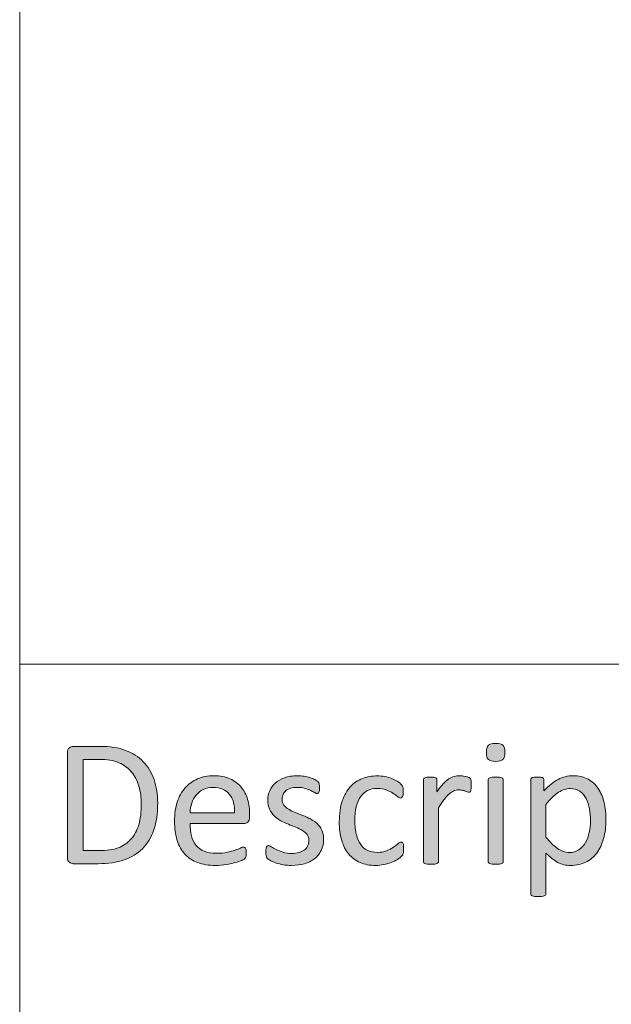
# Model space of a CAD drawing. Units: millimetres. Extents: x -105 to 315, y 0 to 297.
# Drawn here: x 192 to 199, y 17 to 29 of the extents above; entities that cross this region are included whole.
import ezdxf

# ---------------------------------------------------------------- set-up
doc = ezdxf.new("R2010")
doc.units = ezdxf.units.MM
doc.header["$MEASUREMENT"] = 0
doc.layers.get('0').update_dxf_attribs({"lineweight": 0})

# ---------------------------------------------------------------- blocks, each defined once
blk = doc.blocks.new('Block_66')
h = blk.add_hatch(color=7)
h.dxf.hatch_style = 2
edge = h.paths.add_edge_path()
edge.add_spline(control_points=[(198.002, 18.567), (198.002, 18.561), (198.001, 18.557), (197.998, 18.553), (197.995, 18.549), (197.99, 18.545), (197.984, 18.542), (197.977, 18.539), (197.968, 18.537), (197.957, 18.536), (197.945, 18.534), (197.93, 18.534), (197.912, 18.534), (197.894, 18.534), (197.879, 18.534), (197.868, 18.536), (197.856, 18.537), (197.847, 18.539), (197.84, 18.542), (197.833, 18.545), (197.828, 18.549), (197.826, 18.553), (197.823, 18.557), (197.822, 18.561), (197.822, 18.567), (197.822, 18.567), (197.822, 19.553), (197.822, 19.553), (197.822, 19.558), (197.823, 19.563), (197.826, 19.567), (197.828, 19.572), (197.833, 19.575), (197.84, 19.578), (197.847, 19.581), (197.856, 19.583), (197.868, 19.585), (197.879, 19.586), (197.894, 19.587), (197.912, 19.587), (197.93, 19.587), (197.945, 19.586), (197.957, 19.585), (197.968, 19.583), (197.977, 19.581), (197.984, 19.578), (197.99, 19.575), (197.995, 19.572), (197.998, 19.567), (198.001, 19.563), (198.002, 19.558), (198.002, 19.553), (198.002, 19.553), (198.002, 18.567), (198.002, 18.567)], knot_values=[0, 0, 0, 0, 1, 1, 1, 2, 2, 2, 3, 3, 3, 4, 4, 4, 5, 5, 5, 6, 6, 6, 7, 7, 7, 8, 8, 8, 9, 9, 9, 10, 10, 10, 11, 11, 11, 12, 12, 12, 13, 13, 13, 14, 14, 14, 15, 15, 15, 16, 16, 16, 17, 17, 17, 18, 18, 18, 18], degree=3, periodic=0)
edge = h.paths.add_edge_path()
edge.add_spline(control_points=[(198.023, 19.886), (198.023, 19.843), (198.015, 19.814), (197.999, 19.799), (197.983, 19.784), (197.953, 19.776), (197.91, 19.776), (197.868, 19.776), (197.839, 19.784), (197.824, 19.799), (197.808, 19.813), (197.8, 19.842), (197.8, 19.883), (197.8, 19.926), (197.808, 19.955), (197.824, 19.97), (197.84, 19.985), (197.87, 19.993), (197.913, 19.993), (197.955, 19.993), (197.984, 19.985), (198, 19.971), (198.015, 19.956), (198.023, 19.927), (198.023, 19.886)], knot_values=[0, 0, 0, 0, 1, 1, 1, 2, 2, 2, 3, 3, 3, 4, 4, 4, 5, 5, 5, 6, 6, 6, 7, 7, 7, 8, 8, 8, 8], degree=3, periodic=0)
h = blk.add_hatch(color=7)
h.dxf.hatch_style = 2
edge = h.paths.add_edge_path()
edge.add_spline(control_points=[(193.632, 19.262), (193.632, 19.338), (193.622, 19.41), (193.603, 19.476), (193.584, 19.542), (193.555, 19.599), (193.514, 19.647), (193.474, 19.695), (193.422, 19.733), (193.36, 19.76), (193.298, 19.787), (193.218, 19.8), (193.121, 19.8), (193.121, 19.8), (192.929, 19.8), (192.929, 19.8), (192.929, 19.8), (192.929, 18.698), (192.929, 18.698), (192.929, 18.698), (193.123, 18.698), (193.123, 18.698), (193.213, 18.698), (193.289, 18.709), (193.352, 18.732), (193.414, 18.754), (193.466, 18.789), (193.507, 18.836), (193.549, 18.883), (193.58, 18.941), (193.601, 19.011), (193.622, 19.082), (193.632, 19.165), (193.632, 19.262)], knot_values=[0, 0, 0, 0, 1, 1, 1, 2, 2, 2, 3, 3, 3, 4, 4, 4, 5, 5, 5, 6, 6, 6, 7, 7, 7, 8, 8, 8, 9, 9, 9, 10, 10, 10, 11, 11, 11, 11], degree=3, periodic=0)
edge = h.paths.add_edge_path()
edge.add_spline(control_points=[(193.83, 19.269), (193.83, 19.147), (193.814, 19.04), (193.783, 18.948), (193.751, 18.856), (193.706, 18.781), (193.645, 18.72), (193.585, 18.66), (193.511, 18.615), (193.424, 18.585), (193.336, 18.555), (193.232, 18.54), (193.111, 18.54), (193.111, 18.54), (192.811, 18.54), (192.811, 18.54), (192.794, 18.54), (192.778, 18.546), (192.763, 18.557), (192.748, 18.568), (192.741, 18.588), (192.741, 18.617), (192.741, 18.617), (192.741, 19.88), (192.741, 19.88), (192.741, 19.909), (192.748, 19.928), (192.763, 19.94), (192.778, 19.951), (192.794, 19.957), (192.811, 19.957), (192.811, 19.957), (193.131, 19.957), (193.131, 19.957), (193.254, 19.957), (193.358, 19.941), (193.442, 19.909), (193.527, 19.878), (193.598, 19.832), (193.655, 19.772), (193.713, 19.713), (193.756, 19.641), (193.786, 19.556), (193.815, 19.471), (193.83, 19.376), (193.83, 19.269)], knot_values=[0, 0, 0, 0, 1, 1, 1, 2, 2, 2, 3, 3, 3, 4, 4, 4, 5, 5, 5, 6, 6, 6, 7, 7, 7, 8, 8, 8, 9, 9, 9, 10, 10, 10, 11, 11, 11, 12, 12, 12, 13, 13, 13, 14, 14, 14, 15, 15, 15, 15], degree=3, periodic=0)
h = blk.add_hatch(color=7)
h.dxf.hatch_style = 2
edge = h.paths.add_edge_path()
edge.add_spline(control_points=[(194.758, 19.156), (194.761, 19.252), (194.74, 19.326), (194.695, 19.38), (194.651, 19.434), (194.585, 19.461), (194.497, 19.461), (194.453, 19.461), (194.413, 19.452), (194.38, 19.436), (194.346, 19.419), (194.318, 19.397), (194.294, 19.369), (194.272, 19.341), (194.254, 19.309), (194.242, 19.272), (194.229, 19.235), (194.222, 19.197), (194.221, 19.156), (194.221, 19.156), (194.758, 19.156), (194.758, 19.156)], knot_values=[0, 0, 0, 0, 1, 1, 1, 2, 2, 2, 3, 3, 3, 4, 4, 4, 5, 5, 5, 6, 6, 6, 7, 7, 7, 7], degree=3, periodic=0)
edge = h.paths.add_edge_path()
edge.add_spline(control_points=[(194.94, 19.103), (194.94, 19.074), (194.933, 19.054), (194.919, 19.042), (194.904, 19.03), (194.888, 19.024), (194.87, 19.024), (194.87, 19.024), (194.221, 19.024), (194.221, 19.024), (194.221, 18.969), (194.226, 18.92), (194.237, 18.876), (194.248, 18.833), (194.267, 18.795), (194.292, 18.763), (194.318, 18.732), (194.351, 18.708), (194.392, 18.691), (194.434, 18.674), (194.484, 18.666), (194.543, 18.666), (194.59, 18.666), (194.632, 18.67), (194.669, 18.678), (194.705, 18.685), (194.737, 18.694), (194.764, 18.703), (194.791, 18.713), (194.813, 18.721), (194.83, 18.729), (194.847, 18.736), (194.86, 18.741), (194.869, 18.741), (194.874, 18.741), (194.878, 18.739), (194.883, 18.736), (194.887, 18.734), (194.89, 18.73), (194.892, 18.725), (194.894, 18.72), (194.896, 18.713), (194.897, 18.704), (194.898, 18.695), (194.898, 18.683), (194.898, 18.67), (194.898, 18.661), (194.898, 18.653), (194.897, 18.646), (194.897, 18.639), (194.896, 18.633), (194.895, 18.627), (194.894, 18.622), (194.892, 18.617), (194.889, 18.612), (194.887, 18.608), (194.883, 18.604), (194.879, 18.6), (194.875, 18.596), (194.864, 18.589), (194.844, 18.58), (194.824, 18.571), (194.798, 18.562), (194.767, 18.553), (194.736, 18.545), (194.7, 18.537), (194.658, 18.53), (194.617, 18.523), (194.573, 18.519), (194.526, 18.519), (194.445, 18.519), (194.374, 18.53), (194.313, 18.553), (194.252, 18.576), (194.201, 18.609), (194.159, 18.654), (194.118, 18.699), (194.086, 18.754), (194.065, 18.822), (194.044, 18.889), (194.034, 18.967), (194.034, 19.056), (194.034, 19.141), (194.045, 19.216), (194.066, 19.284), (194.088, 19.351), (194.12, 19.409), (194.161, 19.456), (194.202, 19.503), (194.252, 19.539), (194.311, 19.564), (194.369, 19.59), (194.434, 19.602), (194.507, 19.602), (194.584, 19.602), (194.65, 19.59), (194.704, 19.565), (194.758, 19.54), (194.803, 19.507), (194.838, 19.465), (194.873, 19.423), (194.899, 19.373), (194.916, 19.317), (194.932, 19.26), (194.94, 19.2), (194.94, 19.136), (194.94, 19.136), (194.94, 19.103), (194.94, 19.103)], knot_values=[0, 0, 0, 0, 1, 1, 1, 2, 2, 2, 3, 3, 3, 4, 4, 4, 5, 5, 5, 6, 6, 6, 7, 7, 7, 8, 8, 8, 9, 9, 9, 10, 10, 10, 11, 11, 11, 12, 12, 12, 13, 13, 13, 14, 14, 14, 15, 15, 15, 16, 16, 16, 17, 17, 17, 18, 18, 18, 19, 19, 19, 20, 20, 20, 21, 21, 21, 22, 22, 22, 23, 23, 23, 24, 24, 24, 25, 25, 25, 26, 26, 26, 27, 27, 27, 28, 28, 28, 29, 29, 29, 30, 30, 30, 31, 31, 31, 32, 32, 32, 33, 33, 33, 34, 34, 34, 35, 35, 35, 36, 36, 36, 36], degree=3, periodic=0)
h = blk.add_hatch(color=7)
h.dxf.hatch_style = 2
edge = h.paths.add_edge_path()
edge.add_spline(control_points=[(195.834, 18.836), (195.834, 18.785), (195.824, 18.741), (195.805, 18.701), (195.787, 18.662), (195.761, 18.628), (195.726, 18.601), (195.692, 18.575), (195.651, 18.554), (195.604, 18.54), (195.556, 18.526), (195.504, 18.519), (195.447, 18.519), (195.412, 18.519), (195.379, 18.522), (195.347, 18.527), (195.315, 18.533), (195.287, 18.54), (195.261, 18.548), (195.236, 18.557), (195.215, 18.566), (195.197, 18.575), (195.18, 18.584), (195.167, 18.592), (195.159, 18.599), (195.151, 18.607), (195.145, 18.617), (195.142, 18.63), (195.138, 18.643), (195.136, 18.661), (195.136, 18.683), (195.136, 18.698), (195.137, 18.709), (195.138, 18.719), (195.14, 18.728), (195.142, 18.736), (195.144, 18.742), (195.146, 18.748), (195.149, 18.752), (195.153, 18.754), (195.157, 18.757), (195.162, 18.758), (195.167, 18.758), (195.175, 18.758), (195.187, 18.753), (195.202, 18.743), (195.218, 18.733), (195.237, 18.723), (195.26, 18.711), (195.284, 18.699), (195.311, 18.689), (195.342, 18.679), (195.373, 18.669), (195.41, 18.664), (195.45, 18.664), (195.481, 18.664), (195.509, 18.667), (195.534, 18.674), (195.558, 18.68), (195.58, 18.69), (195.598, 18.703), (195.616, 18.715), (195.63, 18.732), (195.64, 18.751), (195.65, 18.771), (195.655, 18.794), (195.655, 18.822), (195.655, 18.849), (195.648, 18.873), (195.634, 18.892), (195.619, 18.91), (195.601, 18.927), (195.577, 18.942), (195.554, 18.957), (195.528, 18.969), (195.498, 18.981), (195.469, 18.992), (195.439, 19.004), (195.408, 19.016), (195.377, 19.029), (195.347, 19.043), (195.317, 19.059), (195.288, 19.074), (195.261, 19.093), (195.238, 19.116), (195.215, 19.139), (195.196, 19.166), (195.182, 19.197), (195.167, 19.228), (195.16, 19.266), (195.16, 19.31), (195.16, 19.348), (195.168, 19.386), (195.183, 19.421), (195.198, 19.456), (195.22, 19.487), (195.25, 19.514), (195.28, 19.541), (195.317, 19.562), (195.362, 19.578), (195.407, 19.594), (195.46, 19.602), (195.519, 19.602), (195.546, 19.602), (195.572, 19.6), (195.598, 19.596), (195.625, 19.591), (195.648, 19.586), (195.669, 19.579), (195.69, 19.573), (195.709, 19.565), (195.723, 19.558), (195.739, 19.55), (195.75, 19.543), (195.758, 19.537), (195.765, 19.532), (195.77, 19.526), (195.773, 19.522), (195.775, 19.518), (195.777, 19.513), (195.778, 19.508), (195.779, 19.502), (195.78, 19.495), (195.782, 19.487), (195.783, 19.479), (195.783, 19.469), (195.783, 19.458), (195.783, 19.445), (195.783, 19.434), (195.782, 19.425), (195.78, 19.416), (195.779, 19.409), (195.776, 19.403), (195.773, 19.397), (195.77, 19.393), (195.767, 19.39), (195.763, 19.388), (195.759, 19.387), (195.755, 19.387), (195.748, 19.387), (195.739, 19.39), (195.726, 19.399), (195.714, 19.407), (195.698, 19.415), (195.678, 19.424), (195.658, 19.433), (195.635, 19.442), (195.608, 19.45), (195.582, 19.458), (195.552, 19.462), (195.517, 19.462), (195.486, 19.462), (195.46, 19.459), (195.436, 19.452), (195.413, 19.444), (195.393, 19.435), (195.379, 19.422), (195.364, 19.409), (195.352, 19.394), (195.345, 19.377), (195.337, 19.359), (195.333, 19.34), (195.333, 19.32), (195.333, 19.291), (195.34, 19.267), (195.355, 19.248), (195.37, 19.228), (195.389, 19.212), (195.412, 19.197), (195.435, 19.182), (195.462, 19.169), (195.492, 19.157), (195.522, 19.146), (195.552, 19.134), (195.583, 19.122), (195.614, 19.109), (195.645, 19.095), (195.675, 19.08), (195.706, 19.064), (195.732, 19.046), (195.756, 19.024), (195.779, 19.002), (195.798, 18.976), (195.812, 18.945), (195.826, 18.915), (195.834, 18.878), (195.834, 18.836)], knot_values=[0, 0, 0, 0, 1, 1, 1, 2, 2, 2, 3, 3, 3, 4, 4, 4, 5, 5, 5, 6, 6, 6, 7, 7, 7, 8, 8, 8, 9, 9, 9, 10, 10, 10, 11, 11, 11, 12, 12, 12, 13, 13, 13, 14, 14, 14, 15, 15, 15, 16, 16, 16, 17, 17, 17, 18, 18, 18, 19, 19, 19, 20, 20, 20, 21, 21, 21, 22, 22, 22, 23, 23, 23, 24, 24, 24, 25, 25, 25, 26, 26, 26, 27, 27, 27, 28, 28, 28, 29, 29, 29, 30, 30, 30, 31, 31, 31, 32, 32, 32, 33, 33, 33, 34, 34, 34, 35, 35, 35, 36, 36, 36, 37, 37, 37, 38, 38, 38, 39, 39, 39, 40, 40, 40, 41, 41, 41, 42, 42, 42, 43, 43, 43, 44, 44, 44, 45, 45, 45, 46, 46, 46, 47, 47, 47, 48, 48, 48, 49, 49, 49, 50, 50, 50, 51, 51, 51, 52, 52, 52, 53, 53, 53, 54, 54, 54, 55, 55, 55, 56, 56, 56, 57, 57, 57, 58, 58, 58, 59, 59, 59, 60, 60, 60, 61, 61, 61, 62, 62, 62, 62], degree=3, periodic=0)
h = blk.add_hatch(color=7)
h.dxf.hatch_style = 2
edge = h.paths.add_edge_path()
edge.add_spline(control_points=[(196.8, 18.718), (196.8, 18.705), (196.8, 18.694), (196.799, 18.685), (196.798, 18.676), (196.797, 18.668), (196.795, 18.662), (196.794, 18.656), (196.791, 18.65), (196.789, 18.646), (196.786, 18.641), (196.78, 18.634), (196.771, 18.625), (196.762, 18.616), (196.747, 18.605), (196.725, 18.591), (196.703, 18.578), (196.678, 18.566), (196.651, 18.555), (196.623, 18.544), (196.594, 18.536), (196.562, 18.529), (196.53, 18.523), (196.496, 18.519), (196.462, 18.519), (196.391, 18.519), (196.328, 18.531), (196.274, 18.554), (196.219, 18.578), (196.173, 18.612), (196.136, 18.657), (196.099, 18.702), (196.071, 18.757), (196.052, 18.822), (196.032, 18.887), (196.023, 18.963), (196.023, 19.048), (196.023, 19.145), (196.035, 19.228), (196.059, 19.298), (196.082, 19.368), (196.115, 19.425), (196.156, 19.47), (196.197, 19.514), (196.246, 19.547), (196.302, 19.569), (196.357, 19.59), (196.418, 19.601), (196.483, 19.601), (196.514, 19.601), (196.545, 19.598), (196.574, 19.592), (196.604, 19.586), (196.631, 19.579), (196.656, 19.569), (196.681, 19.56), (196.703, 19.549), (196.722, 19.536), (196.741, 19.524), (196.755, 19.513), (196.764, 19.505), (196.773, 19.496), (196.779, 19.489), (196.782, 19.484), (196.786, 19.479), (196.788, 19.473), (196.79, 19.466), (196.792, 19.459), (196.794, 19.451), (196.795, 19.442), (196.796, 19.433), (196.796, 19.422), (196.796, 19.409), (196.796, 19.381), (196.792, 19.361), (196.786, 19.35), (196.779, 19.338), (196.771, 19.333), (196.762, 19.333), (196.751, 19.333), (196.738, 19.339), (196.724, 19.351), (196.71, 19.363), (196.692, 19.376), (196.67, 19.391), (196.648, 19.406), (196.622, 19.419), (196.591, 19.431), (196.56, 19.443), (196.523, 19.449), (196.481, 19.449), (196.394, 19.449), (196.327, 19.416), (196.281, 19.349), (196.234, 19.282), (196.211, 19.185), (196.211, 19.058), (196.211, 18.995), (196.217, 18.939), (196.229, 18.891), (196.241, 18.843), (196.259, 18.803), (196.282, 18.771), (196.306, 18.739), (196.334, 18.715), (196.368, 18.699), (196.402, 18.684), (196.441, 18.676), (196.485, 18.676), (196.527, 18.676), (196.563, 18.682), (196.594, 18.695), (196.626, 18.709), (196.653, 18.723), (196.676, 18.739), (196.699, 18.754), (196.718, 18.769), (196.734, 18.782), (196.75, 18.794), (196.762, 18.801), (196.771, 18.801), (196.776, 18.801), (196.78, 18.799), (196.784, 18.796), (196.788, 18.793), (196.791, 18.789), (196.793, 18.782), (196.796, 18.775), (196.798, 18.766), (196.799, 18.755), (196.8, 18.745), (196.8, 18.732), (196.8, 18.718)], knot_values=[0, 0, 0, 0, 1, 1, 1, 2, 2, 2, 3, 3, 3, 4, 4, 4, 5, 5, 5, 6, 6, 6, 7, 7, 7, 8, 8, 8, 9, 9, 9, 10, 10, 10, 11, 11, 11, 12, 12, 12, 13, 13, 13, 14, 14, 14, 15, 15, 15, 16, 16, 16, 17, 17, 17, 18, 18, 18, 19, 19, 19, 20, 20, 20, 21, 21, 21, 22, 22, 22, 23, 23, 23, 24, 24, 24, 25, 25, 25, 26, 26, 26, 27, 27, 27, 28, 28, 28, 29, 29, 29, 30, 30, 30, 31, 31, 31, 32, 32, 32, 33, 33, 33, 34, 34, 34, 35, 35, 35, 36, 36, 36, 37, 37, 37, 38, 38, 38, 39, 39, 39, 40, 40, 40, 41, 41, 41, 42, 42, 42, 43, 43, 43, 44, 44, 44, 44], degree=3, periodic=0)
h = blk.add_hatch(color=7)
h.dxf.hatch_style = 2
edge = h.paths.add_edge_path()
edge.add_spline(control_points=[(197.616, 19.488), (197.616, 19.472), (197.616, 19.459), (197.615, 19.448), (197.614, 19.437), (197.613, 19.428), (197.61, 19.422), (197.608, 19.416), (197.606, 19.411), (197.602, 19.408), (197.599, 19.405), (197.594, 19.403), (197.589, 19.403), (197.583, 19.403), (197.576, 19.405), (197.567, 19.408), (197.559, 19.411), (197.549, 19.414), (197.539, 19.418), (197.528, 19.421), (197.516, 19.424), (197.503, 19.427), (197.49, 19.43), (197.476, 19.431), (197.46, 19.431), (197.442, 19.431), (197.424, 19.428), (197.407, 19.42), (197.389, 19.413), (197.371, 19.401), (197.352, 19.384), (197.332, 19.367), (197.312, 19.345), (197.291, 19.317), (197.27, 19.29), (197.246, 19.256), (197.221, 19.216), (197.221, 19.216), (197.221, 18.567), (197.221, 18.567), (197.221, 18.561), (197.219, 18.557), (197.216, 18.553), (197.213, 18.549), (197.209, 18.545), (197.202, 18.542), (197.196, 18.539), (197.186, 18.537), (197.175, 18.536), (197.163, 18.534), (197.148, 18.534), (197.13, 18.534), (197.112, 18.534), (197.098, 18.534), (197.086, 18.536), (197.074, 18.537), (197.065, 18.539), (197.058, 18.542), (197.051, 18.545), (197.046, 18.549), (197.044, 18.553), (197.041, 18.557), (197.04, 18.561), (197.04, 18.567), (197.04, 18.567), (197.04, 19.553), (197.04, 19.553), (197.04, 19.559), (197.041, 19.564), (197.043, 19.568), (197.045, 19.572), (197.05, 19.575), (197.056, 19.578), (197.063, 19.582), (197.072, 19.584), (197.082, 19.585), (197.092, 19.586), (197.105, 19.587), (197.122, 19.587), (197.138, 19.587), (197.151, 19.586), (197.162, 19.585), (197.173, 19.584), (197.181, 19.582), (197.187, 19.578), (197.192, 19.575), (197.197, 19.572), (197.199, 19.568), (197.202, 19.564), (197.203, 19.559), (197.203, 19.553), (197.203, 19.553), (197.203, 19.409), (197.203, 19.409), (197.23, 19.449), (197.255, 19.481), (197.279, 19.506), (197.303, 19.531), (197.325, 19.55), (197.346, 19.564), (197.368, 19.578), (197.389, 19.588), (197.409, 19.594), (197.43, 19.599), (197.451, 19.602), (197.473, 19.602), (197.482, 19.602), (197.493, 19.602), (197.505, 19.601), (197.517, 19.599), (197.529, 19.597), (197.542, 19.594), (197.556, 19.592), (197.568, 19.588), (197.578, 19.585), (197.589, 19.581), (197.596, 19.577), (197.601, 19.574), (197.605, 19.57), (197.608, 19.566), (197.609, 19.563), (197.611, 19.56), (197.612, 19.556), (197.613, 19.551), (197.614, 19.545), (197.615, 19.538), (197.615, 19.528), (197.616, 19.519), (197.616, 19.505), (197.616, 19.488)], knot_values=[0, 0, 0, 0, 1, 1, 1, 2, 2, 2, 3, 3, 3, 4, 4, 4, 5, 5, 5, 6, 6, 6, 7, 7, 7, 8, 8, 8, 9, 9, 9, 10, 10, 10, 11, 11, 11, 12, 12, 12, 13, 13, 13, 14, 14, 14, 15, 15, 15, 16, 16, 16, 17, 17, 17, 18, 18, 18, 19, 19, 19, 20, 20, 20, 21, 21, 21, 22, 22, 22, 23, 23, 23, 24, 24, 24, 25, 25, 25, 26, 26, 26, 27, 27, 27, 28, 28, 28, 29, 29, 29, 30, 30, 30, 31, 31, 31, 32, 32, 32, 33, 33, 33, 34, 34, 34, 35, 35, 35, 36, 36, 36, 37, 37, 37, 38, 38, 38, 39, 39, 39, 40, 40, 40, 41, 41, 41, 42, 42, 42, 43, 43, 43, 43], degree=3, periodic=0)
h = blk.add_hatch(color=7)
h.dxf.hatch_style = 2
edge = h.paths.add_edge_path()
edge.add_spline(control_points=[(199.056, 19.055), (199.056, 19.105), (199.052, 19.154), (199.044, 19.201), (199.036, 19.248), (199.023, 19.29), (199.005, 19.326), (198.986, 19.363), (198.96, 19.392), (198.929, 19.414), (198.897, 19.436), (198.858, 19.447), (198.811, 19.447), (198.788, 19.447), (198.764, 19.443), (198.742, 19.436), (198.719, 19.429), (198.696, 19.418), (198.672, 19.403), (198.649, 19.388), (198.624, 19.369), (198.598, 19.344), (198.573, 19.32), (198.546, 19.29), (198.517, 19.254), (198.517, 19.254), (198.517, 18.862), (198.517, 18.862), (198.567, 18.801), (198.614, 18.755), (198.659, 18.723), (198.704, 18.691), (198.751, 18.675), (198.8, 18.675), (198.846, 18.675), (198.885, 18.686), (198.917, 18.708), (198.95, 18.73), (198.977, 18.759), (198.997, 18.795), (199.017, 18.832), (199.032, 18.873), (199.041, 18.918), (199.051, 18.963), (199.056, 19.009), (199.056, 19.055)], knot_values=[0, 0, 0, 0, 1, 1, 1, 2, 2, 2, 3, 3, 3, 4, 4, 4, 5, 5, 5, 6, 6, 6, 7, 7, 7, 8, 8, 8, 9, 9, 9, 10, 10, 10, 11, 11, 11, 12, 12, 12, 13, 13, 13, 14, 14, 14, 15, 15, 15, 15], degree=3, periodic=0)
edge = h.paths.add_edge_path()
edge.add_spline(control_points=[(199.243, 19.075), (199.243, 18.989), (199.234, 18.912), (199.215, 18.843), (199.196, 18.775), (199.169, 18.717), (199.133, 18.669), (199.097, 18.621), (199.052, 18.584), (198.999, 18.558), (198.945, 18.532), (198.885, 18.519), (198.816, 18.519), (198.787, 18.519), (198.76, 18.522), (198.735, 18.528), (198.71, 18.534), (198.686, 18.543), (198.662, 18.555), (198.638, 18.568), (198.615, 18.584), (198.591, 18.602), (198.568, 18.621), (198.543, 18.644), (198.517, 18.669), (198.517, 18.669), (198.517, 18.177), (198.517, 18.177), (198.517, 18.171), (198.516, 18.166), (198.513, 18.161), (198.51, 18.157), (198.505, 18.153), (198.498, 18.15), (198.492, 18.147), (198.483, 18.145), (198.471, 18.144), (198.459, 18.142), (198.444, 18.142), (198.426, 18.142), (198.409, 18.142), (198.394, 18.142), (198.382, 18.144), (198.371, 18.145), (198.361, 18.147), (198.354, 18.15), (198.348, 18.153), (198.343, 18.157), (198.34, 18.161), (198.338, 18.166), (198.336, 18.171), (198.336, 18.177), (198.336, 18.177), (198.336, 19.553), (198.336, 19.553), (198.336, 19.56), (198.338, 19.565), (198.34, 19.569), (198.342, 19.573), (198.346, 19.576), (198.353, 19.579), (198.359, 19.582), (198.368, 19.584), (198.378, 19.585), (198.388, 19.586), (198.401, 19.587), (198.415, 19.587), (198.431, 19.587), (198.443, 19.586), (198.453, 19.585), (198.463, 19.584), (198.471, 19.582), (198.477, 19.579), (198.484, 19.576), (198.489, 19.573), (198.491, 19.569), (198.494, 19.565), (198.495, 19.56), (198.495, 19.553), (198.495, 19.553), (198.495, 19.42), (198.495, 19.42), (198.525, 19.451), (198.554, 19.478), (198.582, 19.5), (198.609, 19.523), (198.637, 19.542), (198.665, 19.557), (198.693, 19.572), (198.722, 19.583), (198.752, 19.591), (198.781, 19.598), (198.813, 19.602), (198.845, 19.602), (198.917, 19.602), (198.978, 19.588), (199.028, 19.561), (199.079, 19.533), (199.12, 19.495), (199.151, 19.447), (199.183, 19.399), (199.206, 19.342), (199.221, 19.279), (199.236, 19.215), (199.243, 19.147), (199.243, 19.075)], knot_values=[0, 0, 0, 0, 1, 1, 1, 2, 2, 2, 3, 3, 3, 4, 4, 4, 5, 5, 5, 6, 6, 6, 7, 7, 7, 8, 8, 8, 9, 9, 9, 10, 10, 10, 11, 11, 11, 12, 12, 12, 13, 13, 13, 14, 14, 14, 15, 15, 15, 16, 16, 16, 17, 17, 17, 18, 18, 18, 19, 19, 19, 20, 20, 20, 21, 21, 21, 22, 22, 22, 23, 23, 23, 24, 24, 24, 25, 25, 25, 26, 26, 26, 27, 27, 27, 28, 28, 28, 29, 29, 29, 30, 30, 30, 31, 31, 31, 32, 32, 32, 33, 33, 33, 34, 34, 34, 35, 35, 35, 35], degree=3, periodic=0)
for points, knots in [([(198.023, 19.886), (198.023, 19.843), (198.015, 19.814), (197.999, 19.799), (197.983, 19.784), (197.953, 19.776), (197.91, 19.776), (197.868, 19.776), (197.839, 19.784), (197.824, 19.799), (197.808, 19.813), (197.8, 19.842), (197.8, 19.883), (197.8, 19.926), (197.808, 19.955), (197.824, 19.97), (197.84, 19.985), (197.87, 19.993), (197.913, 19.993), (197.955, 19.993), (197.984, 19.985), (198, 19.971), (198.015, 19.956), (198.023, 19.927), (198.023, 19.886)], [0, 0, 0, 0, 1, 1, 1, 2, 2, 2, 3, 3, 3, 4, 4, 4, 5, 5, 5, 6, 6, 6, 7, 7, 7, 8, 8, 8, 8]), ([(193.83, 19.269), (193.83, 19.147), (193.814, 19.04), (193.783, 18.948), (193.751, 18.856), (193.706, 18.781), (193.645, 18.72), (193.585, 18.66), (193.511, 18.615), (193.424, 18.585), (193.336, 18.555), (193.232, 18.54), (193.111, 18.54), (193.111, 18.54), (192.811, 18.54), (192.811, 18.54), (192.794, 18.54), (192.778, 18.546), (192.763, 18.557), (192.748, 18.568), (192.741, 18.588), (192.741, 18.617), (192.741, 18.617), (192.741, 19.88), (192.741, 19.88), (192.741, 19.909), (192.748, 19.928), (192.763, 19.94), (192.778, 19.951), (192.794, 19.957), (192.811, 19.957), (192.811, 19.957), (193.131, 19.957), (193.131, 19.957), (193.254, 19.957), (193.358, 19.941), (193.442, 19.909), (193.527, 19.878), (193.598, 19.832), (193.655, 19.772), (193.713, 19.713), (193.756, 19.641), (193.786, 19.556), (193.815, 19.471), (193.83, 19.376), (193.83, 19.269)], [0, 0, 0, 0, 1, 1, 1, 2, 2, 2, 3, 3, 3, 4, 4, 4, 5, 5, 5, 6, 6, 6, 7, 7, 7, 8, 8, 8, 9, 9, 9, 10, 10, 10, 11, 11, 11, 12, 12, 12, 13, 13, 13, 14, 14, 14, 15, 15, 15, 15]), ([(193.632, 19.262), (193.632, 19.338), (193.622, 19.41), (193.603, 19.476), (193.584, 19.542), (193.555, 19.599), (193.514, 19.647), (193.474, 19.695), (193.422, 19.733), (193.36, 19.76), (193.298, 19.787), (193.218, 19.8), (193.121, 19.8), (193.121, 19.8), (192.929, 19.8), (192.929, 19.8), (192.929, 19.8), (192.929, 18.698), (192.929, 18.698), (192.929, 18.698), (193.123, 18.698), (193.123, 18.698), (193.213, 18.698), (193.289, 18.709), (193.352, 18.732), (193.414, 18.754), (193.466, 18.789), (193.507, 18.836), (193.549, 18.883), (193.58, 18.941), (193.601, 19.011), (193.622, 19.082), (193.632, 19.165), (193.632, 19.262)], [0, 0, 0, 0, 1, 1, 1, 2, 2, 2, 3, 3, 3, 4, 4, 4, 5, 5, 5, 6, 6, 6, 7, 7, 7, 8, 8, 8, 9, 9, 9, 10, 10, 10, 11, 11, 11, 11]), ([(194.94, 19.103), (194.94, 19.074), (194.933, 19.054), (194.919, 19.042), (194.904, 19.03), (194.888, 19.024), (194.87, 19.024), (194.87, 19.024), (194.221, 19.024), (194.221, 19.024), (194.221, 18.969), (194.226, 18.92), (194.237, 18.876), (194.248, 18.833), (194.267, 18.795), (194.292, 18.763), (194.318, 18.732), (194.351, 18.708), (194.392, 18.691), (194.434, 18.674), (194.484, 18.666), (194.543, 18.666), (194.59, 18.666), (194.632, 18.67), (194.669, 18.678), (194.705, 18.685), (194.737, 18.694), (194.764, 18.703), (194.791, 18.713), (194.813, 18.721), (194.83, 18.729), (194.847, 18.736), (194.86, 18.741), (194.869, 18.741), (194.874, 18.741), (194.878, 18.739), (194.883, 18.736), (194.887, 18.734), (194.89, 18.73), (194.892, 18.725), (194.894, 18.72), (194.896, 18.713), (194.897, 18.704), (194.898, 18.695), (194.898, 18.683), (194.898, 18.67), (194.898, 18.661), (194.898, 18.653), (194.897, 18.646), (194.897, 18.639), (194.896, 18.633), (194.895, 18.627), (194.894, 18.622), (194.892, 18.617), (194.889, 18.612), (194.887, 18.608), (194.883, 18.604), (194.879, 18.6), (194.875, 18.596), (194.864, 18.589), (194.844, 18.58), (194.824, 18.571), (194.798, 18.562), (194.767, 18.553), (194.736, 18.545), (194.7, 18.537), (194.658, 18.53), (194.617, 18.523), (194.573, 18.519), (194.526, 18.519), (194.445, 18.519), (194.374, 18.53), (194.313, 18.553), (194.252, 18.576), (194.201, 18.609), (194.159, 18.654), (194.118, 18.699), (194.086, 18.754), (194.065, 18.822), (194.044, 18.889), (194.034, 18.967), (194.034, 19.056), (194.034, 19.141), (194.045, 19.216), (194.066, 19.284), (194.088, 19.351), (194.12, 19.409), (194.161, 19.456), (194.202, 19.503), (194.252, 19.539), (194.311, 19.564), (194.369, 19.59), (194.434, 19.602), (194.507, 19.602), (194.584, 19.602), (194.65, 19.59), (194.704, 19.565), (194.758, 19.54), (194.803, 19.507), (194.838, 19.465), (194.873, 19.423), (194.899, 19.373), (194.916, 19.317), (194.932, 19.26), (194.94, 19.2), (194.94, 19.136), (194.94, 19.136), (194.94, 19.103), (194.94, 19.103)], [0, 0, 0, 0, 1, 1, 1, 2, 2, 2, 3, 3, 3, 4, 4, 4, 5, 5, 5, 6, 6, 6, 7, 7, 7, 8, 8, 8, 9, 9, 9, 10, 10, 10, 11, 11, 11, 12, 12, 12, 13, 13, 13, 14, 14, 14, 15, 15, 15, 16, 16, 16, 17, 17, 17, 18, 18, 18, 19, 19, 19, 20, 20, 20, 21, 21, 21, 22, 22, 22, 23, 23, 23, 24, 24, 24, 25, 25, 25, 26, 26, 26, 27, 27, 27, 28, 28, 28, 29, 29, 29, 30, 30, 30, 31, 31, 31, 32, 32, 32, 33, 33, 33, 34, 34, 34, 35, 35, 35, 36, 36, 36, 36]), ([(195.834, 18.836), (195.834, 18.785), (195.824, 18.741), (195.805, 18.701), (195.787, 18.662), (195.761, 18.628), (195.726, 18.601), (195.692, 18.575), (195.651, 18.554), (195.604, 18.54), (195.556, 18.526), (195.504, 18.519), (195.447, 18.519), (195.412, 18.519), (195.379, 18.522), (195.347, 18.527), (195.315, 18.533), (195.287, 18.54), (195.261, 18.548), (195.236, 18.557), (195.215, 18.566), (195.197, 18.575), (195.18, 18.584), (195.167, 18.592), (195.159, 18.599), (195.151, 18.607), (195.145, 18.617), (195.142, 18.63), (195.138, 18.643), (195.136, 18.661), (195.136, 18.683), (195.136, 18.698), (195.137, 18.709), (195.138, 18.719), (195.14, 18.728), (195.142, 18.736), (195.144, 18.742), (195.146, 18.748), (195.149, 18.752), (195.153, 18.754), (195.157, 18.757), (195.162, 18.758), (195.167, 18.758), (195.175, 18.758), (195.187, 18.753), (195.202, 18.743), (195.218, 18.733), (195.237, 18.723), (195.26, 18.711), (195.284, 18.699), (195.311, 18.689), (195.342, 18.679), (195.373, 18.669), (195.41, 18.664), (195.45, 18.664), (195.481, 18.664), (195.509, 18.667), (195.534, 18.674), (195.558, 18.68), (195.58, 18.69), (195.598, 18.703), (195.616, 18.715), (195.63, 18.732), (195.64, 18.751), (195.65, 18.771), (195.655, 18.794), (195.655, 18.822), (195.655, 18.849), (195.648, 18.873), (195.634, 18.892), (195.619, 18.91), (195.601, 18.927), (195.577, 18.942), (195.554, 18.957), (195.528, 18.969), (195.498, 18.981), (195.469, 18.992), (195.439, 19.004), (195.408, 19.016), (195.377, 19.029), (195.347, 19.043), (195.317, 19.059), (195.288, 19.074), (195.261, 19.093), (195.238, 19.116), (195.215, 19.139), (195.196, 19.166), (195.182, 19.197), (195.167, 19.228), (195.16, 19.266), (195.16, 19.31), (195.16, 19.348), (195.168, 19.386), (195.183, 19.421), (195.198, 19.456), (195.22, 19.487), (195.25, 19.514), (195.28, 19.541), (195.317, 19.562), (195.362, 19.578), (195.407, 19.594), (195.46, 19.602), (195.519, 19.602), (195.546, 19.602), (195.572, 19.6), (195.598, 19.596), (195.625, 19.591), (195.648, 19.586), (195.669, 19.579), (195.69, 19.573), (195.709, 19.565), (195.723, 19.558), (195.739, 19.55), (195.75, 19.543), (195.758, 19.537), (195.765, 19.532), (195.77, 19.526), (195.773, 19.522), (195.775, 19.518), (195.777, 19.513), (195.778, 19.508), (195.779, 19.502), (195.78, 19.495), (195.782, 19.487), (195.783, 19.479), (195.783, 19.469), (195.783, 19.458), (195.783, 19.445), (195.783, 19.434), (195.782, 19.425), (195.78, 19.416), (195.779, 19.409), (195.776, 19.403), (195.773, 19.397), (195.77, 19.393), (195.767, 19.39), (195.763, 19.388), (195.759, 19.387), (195.755, 19.387), (195.748, 19.387), (195.739, 19.39), (195.726, 19.399), (195.714, 19.407), (195.698, 19.415), (195.678, 19.424), (195.658, 19.433), (195.635, 19.442), (195.608, 19.45), (195.582, 19.458), (195.552, 19.462), (195.517, 19.462), (195.486, 19.462), (195.46, 19.459), (195.436, 19.452), (195.413, 19.444), (195.393, 19.435), (195.379, 19.422), (195.364, 19.409), (195.352, 19.394), (195.345, 19.377), (195.337, 19.359), (195.333, 19.34), (195.333, 19.32), (195.333, 19.291), (195.34, 19.267), (195.355, 19.248), (195.37, 19.228), (195.389, 19.212), (195.412, 19.197), (195.435, 19.182), (195.462, 19.169), (195.492, 19.157), (195.522, 19.146), (195.552, 19.134), (195.583, 19.122), (195.614, 19.109), (195.645, 19.095), (195.675, 19.08), (195.706, 19.064), (195.732, 19.046), (195.756, 19.024), (195.779, 19.002), (195.798, 18.976), (195.812, 18.945), (195.826, 18.915), (195.834, 18.878), (195.834, 18.836)], [0, 0, 0, 0, 1, 1, 1, 2, 2, 2, 3, 3, 3, 4, 4, 4, 5, 5, 5, 6, 6, 6, 7, 7, 7, 8, 8, 8, 9, 9, 9, 10, 10, 10, 11, 11, 11, 12, 12, 12, 13, 13, 13, 14, 14, 14, 15, 15, 15, 16, 16, 16, 17, 17, 17, 18, 18, 18, 19, 19, 19, 20, 20, 20, 21, 21, 21, 22, 22, 22, 23, 23, 23, 24, 24, 24, 25, 25, 25, 26, 26, 26, 27, 27, 27, 28, 28, 28, 29, 29, 29, 30, 30, 30, 31, 31, 31, 32, 32, 32, 33, 33, 33, 34, 34, 34, 35, 35, 35, 36, 36, 36, 37, 37, 37, 38, 38, 38, 39, 39, 39, 40, 40, 40, 41, 41, 41, 42, 42, 42, 43, 43, 43, 44, 44, 44, 45, 45, 45, 46, 46, 46, 47, 47, 47, 48, 48, 48, 49, 49, 49, 50, 50, 50, 51, 51, 51, 52, 52, 52, 53, 53, 53, 54, 54, 54, 55, 55, 55, 56, 56, 56, 57, 57, 57, 58, 58, 58, 59, 59, 59, 60, 60, 60, 61, 61, 61, 62, 62, 62, 62]), ([(196.8, 18.718), (196.8, 18.705), (196.8, 18.694), (196.799, 18.685), (196.798, 18.676), (196.797, 18.668), (196.795, 18.662), (196.794, 18.656), (196.791, 18.65), (196.789, 18.646), (196.786, 18.641), (196.78, 18.634), (196.771, 18.625), (196.762, 18.616), (196.747, 18.605), (196.725, 18.591), (196.703, 18.578), (196.678, 18.566), (196.651, 18.555), (196.623, 18.544), (196.594, 18.536), (196.562, 18.529), (196.53, 18.523), (196.496, 18.519), (196.462, 18.519), (196.391, 18.519), (196.328, 18.531), (196.274, 18.554), (196.219, 18.578), (196.173, 18.612), (196.136, 18.657), (196.099, 18.702), (196.071, 18.757), (196.052, 18.822), (196.032, 18.887), (196.023, 18.963), (196.023, 19.048), (196.023, 19.145), (196.035, 19.228), (196.059, 19.298), (196.082, 19.368), (196.115, 19.425), (196.156, 19.47), (196.197, 19.514), (196.246, 19.547), (196.302, 19.569), (196.357, 19.59), (196.418, 19.601), (196.483, 19.601), (196.514, 19.601), (196.545, 19.598), (196.574, 19.592), (196.604, 19.586), (196.631, 19.579), (196.656, 19.569), (196.681, 19.56), (196.703, 19.549), (196.722, 19.536), (196.741, 19.524), (196.755, 19.513), (196.764, 19.505), (196.773, 19.496), (196.779, 19.489), (196.782, 19.484), (196.786, 19.479), (196.788, 19.473), (196.79, 19.466), (196.792, 19.459), (196.794, 19.451), (196.795, 19.442), (196.796, 19.433), (196.796, 19.422), (196.796, 19.409), (196.796, 19.381), (196.792, 19.361), (196.786, 19.35), (196.779, 19.338), (196.771, 19.333), (196.762, 19.333), (196.751, 19.333), (196.738, 19.339), (196.724, 19.351), (196.71, 19.363), (196.692, 19.376), (196.67, 19.391), (196.648, 19.406), (196.622, 19.419), (196.591, 19.431), (196.56, 19.443), (196.523, 19.449), (196.481, 19.449), (196.394, 19.449), (196.327, 19.416), (196.281, 19.349), (196.234, 19.282), (196.211, 19.185), (196.211, 19.058), (196.211, 18.995), (196.217, 18.939), (196.229, 18.891), (196.241, 18.843), (196.259, 18.803), (196.282, 18.771), (196.306, 18.739), (196.334, 18.715), (196.368, 18.699), (196.402, 18.684), (196.441, 18.676), (196.485, 18.676), (196.527, 18.676), (196.563, 18.682), (196.594, 18.695), (196.626, 18.709), (196.653, 18.723), (196.676, 18.739), (196.699, 18.754), (196.718, 18.769), (196.734, 18.782), (196.75, 18.794), (196.762, 18.801), (196.771, 18.801), (196.776, 18.801), (196.78, 18.799), (196.784, 18.796), (196.788, 18.793), (196.791, 18.789), (196.793, 18.782), (196.796, 18.775), (196.798, 18.766), (196.799, 18.755), (196.8, 18.745), (196.8, 18.732), (196.8, 18.718)], [0, 0, 0, 0, 1, 1, 1, 2, 2, 2, 3, 3, 3, 4, 4, 4, 5, 5, 5, 6, 6, 6, 7, 7, 7, 8, 8, 8, 9, 9, 9, 10, 10, 10, 11, 11, 11, 12, 12, 12, 13, 13, 13, 14, 14, 14, 15, 15, 15, 16, 16, 16, 17, 17, 17, 18, 18, 18, 19, 19, 19, 20, 20, 20, 21, 21, 21, 22, 22, 22, 23, 23, 23, 24, 24, 24, 25, 25, 25, 26, 26, 26, 27, 27, 27, 28, 28, 28, 29, 29, 29, 30, 30, 30, 31, 31, 31, 32, 32, 32, 33, 33, 33, 34, 34, 34, 35, 35, 35, 36, 36, 36, 37, 37, 37, 38, 38, 38, 39, 39, 39, 40, 40, 40, 41, 41, 41, 42, 42, 42, 43, 43, 43, 44, 44, 44, 44]), ([(197.616, 19.488), (197.616, 19.472), (197.616, 19.459), (197.615, 19.448), (197.614, 19.437), (197.613, 19.428), (197.61, 19.422), (197.608, 19.416), (197.606, 19.411), (197.602, 19.408), (197.599, 19.405), (197.594, 19.403), (197.589, 19.403), (197.583, 19.403), (197.576, 19.405), (197.567, 19.408), (197.559, 19.411), (197.549, 19.414), (197.539, 19.418), (197.528, 19.421), (197.516, 19.424), (197.503, 19.427), (197.49, 19.43), (197.476, 19.431), (197.46, 19.431), (197.442, 19.431), (197.424, 19.428), (197.407, 19.42), (197.389, 19.413), (197.371, 19.401), (197.352, 19.384), (197.332, 19.367), (197.312, 19.345), (197.291, 19.317), (197.27, 19.29), (197.246, 19.256), (197.221, 19.216), (197.221, 19.216), (197.221, 18.567), (197.221, 18.567), (197.221, 18.561), (197.219, 18.557), (197.216, 18.553), (197.213, 18.549), (197.209, 18.545), (197.202, 18.542), (197.196, 18.539), (197.186, 18.537), (197.175, 18.536), (197.163, 18.534), (197.148, 18.534), (197.13, 18.534), (197.112, 18.534), (197.098, 18.534), (197.086, 18.536), (197.074, 18.537), (197.065, 18.539), (197.058, 18.542), (197.051, 18.545), (197.046, 18.549), (197.044, 18.553), (197.041, 18.557), (197.04, 18.561), (197.04, 18.567), (197.04, 18.567), (197.04, 19.553), (197.04, 19.553), (197.04, 19.559), (197.041, 19.564), (197.043, 19.568), (197.045, 19.572), (197.05, 19.575), (197.056, 19.578), (197.063, 19.582), (197.072, 19.584), (197.082, 19.585), (197.092, 19.586), (197.105, 19.587), (197.122, 19.587), (197.138, 19.587), (197.151, 19.586), (197.162, 19.585), (197.173, 19.584), (197.181, 19.582), (197.187, 19.578), (197.192, 19.575), (197.197, 19.572), (197.199, 19.568), (197.202, 19.564), (197.203, 19.559), (197.203, 19.553), (197.203, 19.553), (197.203, 19.409), (197.203, 19.409), (197.23, 19.449), (197.255, 19.481), (197.279, 19.506), (197.303, 19.531), (197.325, 19.55), (197.346, 19.564), (197.368, 19.578), (197.389, 19.588), (197.409, 19.594), (197.43, 19.599), (197.451, 19.602), (197.473, 19.602), (197.482, 19.602), (197.493, 19.602), (197.505, 19.601), (197.517, 19.599), (197.529, 19.597), (197.542, 19.594), (197.556, 19.592), (197.568, 19.588), (197.578, 19.585), (197.589, 19.581), (197.596, 19.577), (197.601, 19.574), (197.605, 19.57), (197.608, 19.566), (197.609, 19.563), (197.611, 19.56), (197.612, 19.556), (197.613, 19.551), (197.614, 19.545), (197.615, 19.538), (197.615, 19.528), (197.616, 19.519), (197.616, 19.505), (197.616, 19.488)], [0, 0, 0, 0, 1, 1, 1, 2, 2, 2, 3, 3, 3, 4, 4, 4, 5, 5, 5, 6, 6, 6, 7, 7, 7, 8, 8, 8, 9, 9, 9, 10, 10, 10, 11, 11, 11, 12, 12, 12, 13, 13, 13, 14, 14, 14, 15, 15, 15, 16, 16, 16, 17, 17, 17, 18, 18, 18, 19, 19, 19, 20, 20, 20, 21, 21, 21, 22, 22, 22, 23, 23, 23, 24, 24, 24, 25, 25, 25, 26, 26, 26, 27, 27, 27, 28, 28, 28, 29, 29, 29, 30, 30, 30, 31, 31, 31, 32, 32, 32, 33, 33, 33, 34, 34, 34, 35, 35, 35, 36, 36, 36, 37, 37, 37, 38, 38, 38, 39, 39, 39, 40, 40, 40, 41, 41, 41, 42, 42, 42, 43, 43, 43, 43]), ([(198.002, 18.567), (198.002, 18.561), (198.001, 18.557), (197.998, 18.553), (197.995, 18.549), (197.99, 18.545), (197.984, 18.542), (197.977, 18.539), (197.968, 18.537), (197.957, 18.536), (197.945, 18.534), (197.93, 18.534), (197.912, 18.534), (197.894, 18.534), (197.879, 18.534), (197.868, 18.536), (197.856, 18.537), (197.847, 18.539), (197.84, 18.542), (197.833, 18.545), (197.828, 18.549), (197.826, 18.553), (197.823, 18.557), (197.822, 18.561), (197.822, 18.567), (197.822, 18.567), (197.822, 19.553), (197.822, 19.553), (197.822, 19.558), (197.823, 19.563), (197.826, 19.567), (197.828, 19.572), (197.833, 19.575), (197.84, 19.578), (197.847, 19.581), (197.856, 19.583), (197.868, 19.585), (197.879, 19.586), (197.894, 19.587), (197.912, 19.587), (197.93, 19.587), (197.945, 19.586), (197.957, 19.585), (197.968, 19.583), (197.977, 19.581), (197.984, 19.578), (197.99, 19.575), (197.995, 19.572), (197.998, 19.567), (198.001, 19.563), (198.002, 19.558), (198.002, 19.553), (198.002, 19.553), (198.002, 18.567), (198.002, 18.567)], [0, 0, 0, 0, 1, 1, 1, 2, 2, 2, 3, 3, 3, 4, 4, 4, 5, 5, 5, 6, 6, 6, 7, 7, 7, 8, 8, 8, 9, 9, 9, 10, 10, 10, 11, 11, 11, 12, 12, 12, 13, 13, 13, 14, 14, 14, 15, 15, 15, 16, 16, 16, 17, 17, 17, 18, 18, 18, 18]), ([(199.243, 19.075), (199.243, 18.989), (199.234, 18.912), (199.215, 18.843), (199.196, 18.775), (199.169, 18.717), (199.133, 18.669), (199.097, 18.621), (199.052, 18.584), (198.999, 18.558), (198.945, 18.532), (198.885, 18.519), (198.816, 18.519), (198.787, 18.519), (198.76, 18.522), (198.735, 18.528), (198.71, 18.534), (198.686, 18.543), (198.662, 18.555), (198.638, 18.568), (198.615, 18.584), (198.591, 18.602), (198.568, 18.621), (198.543, 18.644), (198.517, 18.669), (198.517, 18.669), (198.517, 18.177), (198.517, 18.177), (198.517, 18.171), (198.516, 18.166), (198.513, 18.161), (198.51, 18.157), (198.505, 18.153), (198.498, 18.15), (198.492, 18.147), (198.483, 18.145), (198.471, 18.144), (198.459, 18.142), (198.444, 18.142), (198.426, 18.142), (198.409, 18.142), (198.394, 18.142), (198.382, 18.144), (198.371, 18.145), (198.361, 18.147), (198.354, 18.15), (198.348, 18.153), (198.343, 18.157), (198.34, 18.161), (198.338, 18.166), (198.336, 18.171), (198.336, 18.177), (198.336, 18.177), (198.336, 19.553), (198.336, 19.553), (198.336, 19.56), (198.338, 19.565), (198.34, 19.569), (198.342, 19.573), (198.346, 19.576), (198.353, 19.579), (198.359, 19.582), (198.368, 19.584), (198.378, 19.585), (198.388, 19.586), (198.401, 19.587), (198.415, 19.587), (198.431, 19.587), (198.443, 19.586), (198.453, 19.585), (198.463, 19.584), (198.471, 19.582), (198.477, 19.579), (198.484, 19.576), (198.489, 19.573), (198.491, 19.569), (198.494, 19.565), (198.495, 19.56), (198.495, 19.553), (198.495, 19.553), (198.495, 19.42), (198.495, 19.42), (198.525, 19.451), (198.554, 19.478), (198.582, 19.5), (198.609, 19.523), (198.637, 19.542), (198.665, 19.557), (198.693, 19.572), (198.722, 19.583), (198.752, 19.591), (198.781, 19.598), (198.813, 19.602), (198.845, 19.602), (198.917, 19.602), (198.978, 19.588), (199.028, 19.561), (199.079, 19.533), (199.12, 19.495), (199.151, 19.447), (199.183, 19.399), (199.206, 19.342), (199.221, 19.279), (199.236, 19.215), (199.243, 19.147), (199.243, 19.075)], [0, 0, 0, 0, 1, 1, 1, 2, 2, 2, 3, 3, 3, 4, 4, 4, 5, 5, 5, 6, 6, 6, 7, 7, 7, 8, 8, 8, 9, 9, 9, 10, 10, 10, 11, 11, 11, 12, 12, 12, 13, 13, 13, 14, 14, 14, 15, 15, 15, 16, 16, 16, 17, 17, 17, 18, 18, 18, 19, 19, 19, 20, 20, 20, 21, 21, 21, 22, 22, 22, 23, 23, 23, 24, 24, 24, 25, 25, 25, 26, 26, 26, 27, 27, 27, 28, 28, 28, 29, 29, 29, 30, 30, 30, 31, 31, 31, 32, 32, 32, 33, 33, 33, 34, 34, 34, 35, 35, 35, 35]), ([(194.758, 19.156), (194.761, 19.252), (194.74, 19.326), (194.695, 19.38), (194.651, 19.434), (194.585, 19.461), (194.497, 19.461), (194.453, 19.461), (194.413, 19.452), (194.38, 19.436), (194.346, 19.419), (194.318, 19.397), (194.294, 19.369), (194.272, 19.341), (194.254, 19.309), (194.242, 19.272), (194.229, 19.235), (194.222, 19.197), (194.221, 19.156), (194.221, 19.156), (194.758, 19.156), (194.758, 19.156)], [0, 0, 0, 0, 1, 1, 1, 2, 2, 2, 3, 3, 3, 4, 4, 4, 5, 5, 5, 6, 6, 6, 7, 7, 7, 7]), ([(199.056, 19.055), (199.056, 19.105), (199.052, 19.154), (199.044, 19.201), (199.036, 19.248), (199.023, 19.29), (199.005, 19.326), (198.986, 19.363), (198.96, 19.392), (198.929, 19.414), (198.897, 19.436), (198.858, 19.447), (198.811, 19.447), (198.788, 19.447), (198.764, 19.443), (198.742, 19.436), (198.719, 19.429), (198.696, 19.418), (198.672, 19.403), (198.649, 19.388), (198.624, 19.369), (198.598, 19.344), (198.573, 19.32), (198.546, 19.29), (198.517, 19.254), (198.517, 19.254), (198.517, 18.862), (198.517, 18.862), (198.567, 18.801), (198.614, 18.755), (198.659, 18.723), (198.704, 18.691), (198.751, 18.675), (198.8, 18.675), (198.846, 18.675), (198.885, 18.686), (198.917, 18.708), (198.95, 18.73), (198.977, 18.759), (198.997, 18.795), (199.017, 18.832), (199.032, 18.873), (199.041, 18.918), (199.051, 18.963), (199.056, 19.009), (199.056, 19.055)], [0, 0, 0, 0, 1, 1, 1, 2, 2, 2, 3, 3, 3, 4, 4, 4, 5, 5, 5, 6, 6, 6, 7, 7, 7, 8, 8, 8, 9, 9, 9, 10, 10, 10, 11, 11, 11, 12, 12, 12, 13, 13, 13, 14, 14, 14, 15, 15, 15, 15])]:
    blk.add_open_spline(points, degree=3, knots=knots)
blk = doc.blocks.new('Block_65')
blk.add_blockref('Block_66', (0, 0))

msp = doc.modelspace()

# ---------------------------------------------------------------- linework, layer by layer
at = {"color": 7, "lineweight": 0}
for p, q in [((192.163, 54.95), (192.163, 4.948)), ((310.304, 20.948), (192.163, 20.948)), ((310.304, 20.948), (196.304, 20.948))]:
    msp.add_line(p, q, dxfattribs=at)

# ---------------------------------------------------------------- block references
msp.add_blockref('Block_65', (0, 0))

doc.saveas('drawing.dxf')
